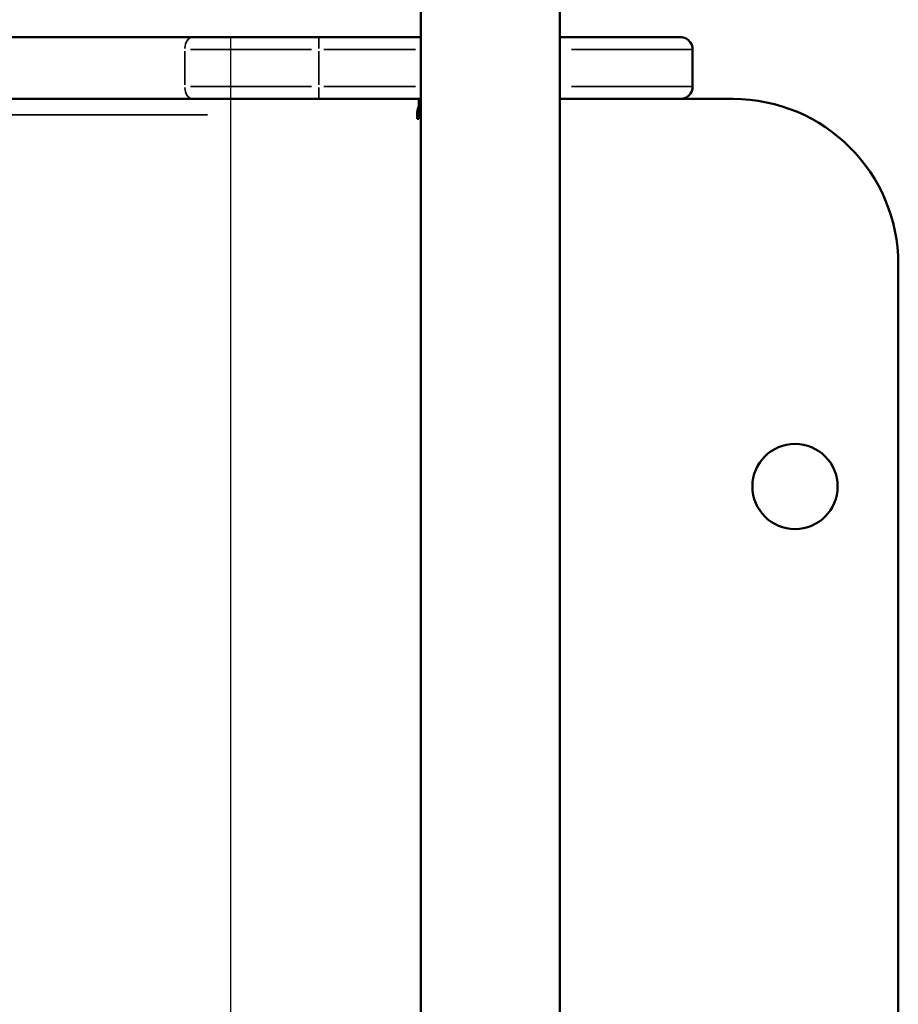
# Model space of a CAD drawing. Units: millimetres. Extents: x 0 to 1105, y 0 to 385.
# Drawn here: x 864 to 886, y 193 to 216 of the extents above; entities that cross this region are included whole.
import ezdxf

# ---------------------------------------------------------------- set-up
doc = ezdxf.new("R2010")
doc.units = ezdxf.units.MM
doc.layers.add('Widoczne (ISO)', color=7, linetype='Continuous', lineweight=50)
doc.layers.add('Widoczne wąskie (ISO)', color=7, linetype='Continuous', lineweight=35)

msp = doc.modelspace()

# ---------------------------------------------------------------- linework, layer by layer
msp.add_lwpolyline([(374.25, 168.848), (869.542, 168.848), (869.542, 216.008), (374.25, 216.008)], close=True)
at = {"layer": 'Widoczne (ISO)'}
for p, q in [((874.142, 160.328), (874.142, 224.528)), ((877.512, 160.328), (877.512, 224.528)), ((868.621, 216.008), (777.51, 216.008)), ((868.621, 216.008), (871.675, 216.008)), ((874.142, 216.008), (871.675, 216.008)), ((877.512, 216.008), (880.423, 216.008)), ((880.423, 216.008), (880.423, 216.008)), ((880.723, 214.808), (880.723, 215.708)), ((777.51, 214.508), (868.621, 214.508)), ((871.675, 214.508), (868.621, 214.508)), ((871.675, 214.508), (874.142, 214.508)), ((874.093, 214.508), (874.093, 214.028)), ((880.423, 214.508), (877.512, 214.508)), ((881.705, 214.508), (880.423, 214.508)), ((880.423, 214.508), (880.423, 214.508)), ((874.054, 214.028), (874.054, 214.128)), ((874.093, 214.028), (874.054, 214.028)), ((885.705, 174.348), (885.705, 210.508))]:
    msp.add_line(p, q, dxfattribs=at)
msp.add_circle((883.204, 205.127), 1.032, dxfattribs=at)
for centre, radius, start, end in [((880.423, 215.708), 0.3, 33.5573, 90), ((880.423, 215.708), 0.3, 0, 33.5573), ((880.423, 214.808), 0.3, 326.4427, 0), ((880.423, 214.808), 0.3, 270, 326.4427), ((881.705, 210.508), 4, 0, 90)]:
    msp.add_arc(centre, radius, start, end, dxfattribs=at)
msp.add_ellipse((874.299, 214.128), major_axis=(0, -0.38), ratio=0.642788, start_param=4.144783, end_param=4.712389, dxfattribs=at)
at = {"layer": 'Widoczne wąskie (ISO)'}
for p, q in [((871.675, 216.007), (871.675, 215.732)), ((868.429, 214.853), (868.429, 215.663)), ((871.498, 215.708), (868.566, 215.708)), ((871.675, 214.853), (871.675, 215.663)), ((871.798, 215.708), (874.018, 215.708)), ((880.714, 215.708), (877.79, 215.708)), ((880.723, 215.708), (880.723, 215.708)), ((880.723, 214.853), (880.723, 215.663)), ((868.566, 214.808), (871.498, 214.808)), ((871.675, 214.785), (871.675, 214.509)), ((874.018, 214.808), (871.798, 214.808)), ((877.79, 214.808), (880.714, 214.808)), ((880.723, 214.808), (880.723, 214.808)), ((868.979, 214.128), (777.628, 214.128)), ((874.056, 214.128), (874.091, 214.128))]:
    msp.add_line(p, q, dxfattribs=at)
for centre, start, end in [((880.423, 215.708), 4.5, 85.5), ((880.423, 214.808), 274.5, 355.5)]:
    msp.add_arc(centre, 0.3, start, end, dxfattribs=at)
for centre, major_axis, start_param, end_param in [((868.621, 215.708), (0, 0.3), 0.07854, 1.492257), ((868.621, 214.808), (0, -0.3), 4.790929, 6.204645)]:
    msp.add_ellipse(centre, major_axis=major_axis, ratio=0.642788, start_param=start_param, end_param=end_param, dxfattribs=at)

doc.saveas('drawing.dxf')
